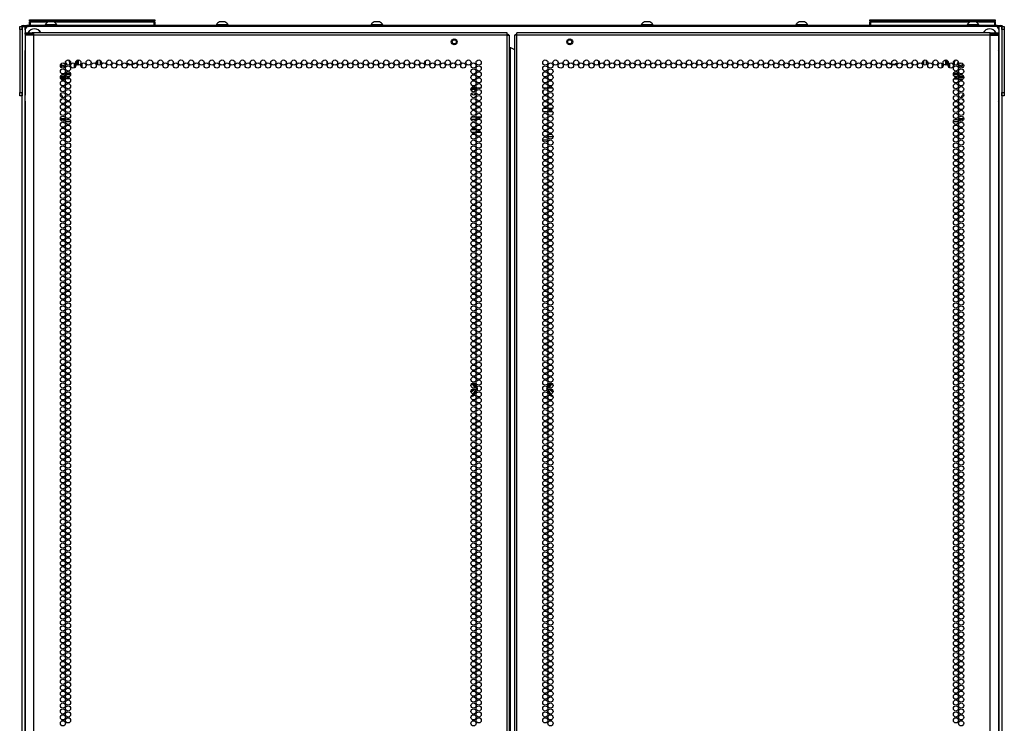
# Model space of a CAD drawing. Extents: x -267 to 47, y -61 to 168.
# Drawn here: x 16 to 47, y 75 to 98 of the extents above; entities that cross this region are included whole.
import ezdxf

# ---------------------------------------------------------------- set-up
doc = ezdxf.new("R2010")
doc.units = 0
doc.header["$MEASUREMENT"] = 0
doc.layers.add('TFR-TRI', color=7, linetype='CONTINUOUS')

msp = doc.modelspace()

# ---------------------------------------------------------------- linework, layer by layer
at = {"layer": 'TFR-TRI', "color": 215, "linetype": 'CONTINUOUS'}
for p, q in [((15.911, 97.561), (15.917, 97.561)), ((15.911, 97.513), (15.911, 97.561)), ((15.942, 97.481), (15.911, 97.513)), ((15.917, 97.513), (15.911, 97.513)), ((15.917, 97.561), (15.931, 97.561)), ((15.931, 97.513), (15.917, 97.513)), ((15.931, 97.561), (19.891, 97.561)), ((15.931, 97.561), (15.931, 97.513)), ((15.931, 97.513), (19.891, 97.513)), ((15.931, 97.513), (15.942, 97.481)), ((19.911, 97.513), (19.88, 97.481)), ((19.88, 97.481), (19.891, 97.513)), ((19.891, 97.561), (19.905, 97.561)), ((19.891, 97.513), (19.891, 97.561)), ((19.905, 97.513), (19.891, 97.513)), ((19.905, 97.561), (19.911, 97.561)), ((19.911, 97.513), (19.905, 97.513)), ((19.911, 97.561), (19.911, 97.513)), ((42.726, 97.561), (42.732, 97.561)), ((42.726, 97.513), (42.726, 97.561)), ((42.757, 97.481), (42.726, 97.513)), ((42.732, 97.513), (42.726, 97.513)), ((42.732, 97.561), (42.746, 97.561)), ((42.746, 97.513), (42.732, 97.513)), ((42.746, 97.561), (46.706, 97.561)), ((42.746, 97.561), (42.746, 97.513)), ((42.746, 97.513), (46.706, 97.513)), ((42.746, 97.513), (42.757, 97.481)), ((46.726, 97.513), (46.695, 97.481)), ((46.695, 97.481), (46.706, 97.513)), ((46.706, 97.561), (46.72, 97.561)), ((46.706, 97.513), (46.706, 97.561)), ((46.72, 97.513), (46.706, 97.513)), ((46.72, 97.561), (46.726, 97.561)), ((46.726, 97.513), (46.72, 97.513)), ((46.726, 97.561), (46.726, 97.513)), ((15.768, 97.244), (15.768, 95.177)), ((46.741, 97.342), (15.867, 97.342)), ((46.839, 97.244), (46.839, 95.177)), ((25.398, 96.238), (25.398, 96.153)), ((28.548, 96.134), (28.548, 96.257)), ((34.06, 96.257), (34.06, 96.134)), ((37.209, 96.153), (37.209, 96.238)), ((30.155, 95.373), (30, 95.373)), ((30.29, 95.373), (30.192, 95.373)), ((32.416, 95.373), (32.317, 95.373)), ((32.608, 95.373), (32.453, 95.373)), ((16.948, 95.078), (16.965, 95.078)), ((45.66, 95.078), (45.643, 95.078))]:
    msp.add_line(p, q, dxfattribs=at)
at = {"layer": 'TFR-TRI', "color": 12, "linetype": 'CONTINUOUS'}
for p, q in [((15.911, 97.481), (15.917, 97.481)), ((15.911, 97.381), (15.911, 97.481)), ((15.917, 97.481), (15.931, 97.481)), ((16.487, 97.481), (15.931, 97.481)), ((15.931, 97.481), (15.931, 97.381)), ((19.891, 97.481), (16.703, 97.481)), ((19.891, 97.481), (19.905, 97.481)), ((19.891, 97.381), (19.891, 97.481)), ((19.911, 97.401), (19.891, 97.381)), ((19.905, 97.481), (19.911, 97.481)), ((19.911, 97.481), (19.911, 97.401)), ((42.726, 97.481), (42.732, 97.481)), ((42.726, 97.381), (42.726, 97.481)), ((42.732, 97.481), (42.746, 97.481)), ((45.905, 97.481), (42.746, 97.481)), ((42.746, 97.481), (42.746, 97.381)), ((46.706, 97.481), (46.12, 97.481)), ((46.706, 97.481), (46.72, 97.481)), ((46.706, 97.381), (46.706, 97.481)), ((46.726, 97.401), (46.706, 97.381)), ((46.72, 97.481), (46.726, 97.481)), ((46.726, 97.481), (46.726, 97.401))]:
    msp.add_line(p, q, dxfattribs=at)
at = {"layer": 'TFR-TRI', "color": 3, "linetype": 'CONTINUOUS'}
for p, q in [((16.408, 97.401), (16.408, 97.381)), ((16.444, 97.401), (16.408, 97.401)), ((16.537, 97.401), (16.444, 97.401)), ((16.551, 97.49), (16.506, 97.49)), ((16.653, 97.401), (16.537, 97.401)), ((16.639, 97.49), (16.551, 97.49)), ((16.684, 97.49), (16.639, 97.49)), ((16.746, 97.401), (16.653, 97.401)), ((16.782, 97.401), (16.746, 97.401)), ((16.782, 97.381), (16.782, 97.401)), ((21.869, 97.401), (21.869, 97.381)), ((21.905, 97.401), (21.869, 97.401)), ((21.999, 97.401), (21.905, 97.401)), ((22.012, 97.49), (21.968, 97.49)), ((22.114, 97.401), (21.999, 97.401)), ((22.101, 97.49), (22.012, 97.49)), ((22.145, 97.49), (22.101, 97.49)), ((22.208, 97.401), (22.114, 97.401)), ((22.243, 97.401), (22.208, 97.401)), ((22.243, 97.381), (22.243, 97.401)), ((26.806, 97.401), (26.806, 97.381)), ((26.841, 97.401), (26.806, 97.401)), ((26.935, 97.401), (26.841, 97.401)), ((26.948, 97.49), (26.904, 97.49)), ((27.05, 97.401), (26.935, 97.401)), ((27.037, 97.49), (26.948, 97.49)), ((27.081, 97.49), (27.037, 97.49)), ((27.144, 97.401), (27.05, 97.401)), ((27.18, 97.401), (27.144, 97.401)), ((27.18, 97.381), (27.18, 97.401)), ((35.428, 97.401), (35.428, 97.381)), ((35.463, 97.401), (35.428, 97.401)), ((35.557, 97.401), (35.463, 97.401)), ((35.57, 97.49), (35.526, 97.49)), ((35.673, 97.401), (35.557, 97.401)), ((35.659, 97.49), (35.57, 97.49)), ((35.703, 97.49), (35.659, 97.49)), ((35.766, 97.401), (35.673, 97.401)), ((35.802, 97.401), (35.766, 97.401)), ((35.802, 97.381), (35.802, 97.401)), ((40.364, 97.401), (40.364, 97.381)), ((40.4, 97.401), (40.364, 97.401)), ((40.493, 97.401), (40.4, 97.401)), ((40.507, 97.49), (40.462, 97.49)), ((40.609, 97.401), (40.493, 97.401)), ((40.595, 97.49), (40.507, 97.49)), ((40.64, 97.49), (40.595, 97.49)), ((40.702, 97.401), (40.609, 97.401)), ((40.738, 97.401), (40.702, 97.401)), ((40.738, 97.381), (40.738, 97.401)), ((45.825, 97.401), (45.825, 97.381)), ((45.861, 97.401), (45.825, 97.401)), ((45.955, 97.401), (45.861, 97.401)), ((45.968, 97.49), (45.924, 97.49)), ((46.07, 97.401), (45.955, 97.401)), ((46.057, 97.49), (45.968, 97.49)), ((46.101, 97.49), (46.057, 97.49)), ((46.164, 97.401), (46.07, 97.401)), ((46.199, 97.401), (46.164, 97.401)), ((46.199, 97.381), (46.199, 97.401))]:
    msp.add_line(p, q, dxfattribs=at)
at = {"layer": 'TFR-TRI', "color": 124, "linetype": 'CONTINUOUS'}
for p, q in [((15.595, 97.313), (15.595, 97.342)), ((15.595, 97.342), (15.674, 97.342)), ((15.595, 97.244), (15.595, 97.313)), ((15.595, 97.244), (15.595, 95.236)), ((15.674, 97.244), (15.595, 97.244)), ((15.674, 97.342), (15.674, 97.313)), ((15.674, 97.313), (15.674, 97.244)), ((15.674, 97.244), (15.674, 95.236)), ((46.934, 97.342), (47.012, 97.342)), ((46.934, 97.313), (46.934, 97.342)), ((46.934, 97.244), (46.934, 97.313)), ((47.012, 97.244), (46.934, 97.244)), ((46.934, 97.244), (46.934, 95.236)), ((47.012, 97.342), (47.012, 97.313)), ((47.012, 97.313), (47.012, 97.244)), ((47.012, 97.244), (47.012, 95.236)), ((15.595, 95.166), (15.595, 95.236)), ((15.595, 95.236), (15.674, 95.236)), ((15.674, 95.236), (15.674, 95.166)), ((46.934, 95.236), (47.012, 95.236)), ((46.934, 95.166), (46.934, 95.236)), ((47.012, 95.236), (47.012, 95.166)), ((15.595, 95.137), (15.595, 95.166)), ((15.674, 95.137), (15.595, 95.137)), ((15.674, 95.166), (15.674, 95.137)), ((46.934, 95.137), (46.934, 95.166)), ((47.012, 95.137), (46.934, 95.137)), ((47.012, 95.166), (47.012, 95.137))]:
    msp.add_line(p, q, dxfattribs=at)
at = {"layer": 'TFR-TRI', "color": 173, "linetype": 'CONTINUOUS'}
for p, q in [((15.674, 97.243), (15.674, 97.342)), ((15.674, 97.342), (15.701, 97.342)), ((15.701, 97.342), (15.768, 97.342)), ((15.768, 97.243), (15.768, 97.342)), ((15.768, 97.342), (15.867, 97.342)), ((46.839, 97.342), (46.741, 97.342)), ((46.839, 97.342), (46.839, 97.243)), ((46.906, 97.342), (46.839, 97.342)), ((46.934, 97.342), (46.906, 97.342)), ((46.934, 97.342), (46.934, 97.243)), ((15.674, 15.951), (15.674, 95.236)), ((46.934, 95.236), (46.934, 15.951)), ((15.768, 16.049), (15.768, 95.176)), ((46.839, 95.176), (46.839, 16.049))]:
    msp.add_line(p, q, dxfattribs=at)
at = {"layer": 'TFR-TRI', "color": 30, "linetype": 'CONTINUOUS'}
for p, q in [((15.705, 97.381), (15.74, 97.381)), ((15.705, 97.342), (15.705, 97.381)), ((15.74, 97.381), (15.823, 97.381)), ((46.784, 97.381), (15.823, 97.381)), ((15.823, 97.381), (15.823, 97.342)), ((46.784, 97.381), (46.868, 97.381)), ((46.784, 97.342), (46.784, 97.381)), ((46.868, 97.381), (46.902, 97.381)), ((46.902, 97.381), (46.902, 97.342))]:
    msp.add_line(p, q, dxfattribs=at)
at = {"layer": 'TFR-TRI', "color": 214, "linetype": 'CONTINUOUS'}
for p, q in [((15.772, 97.144), (15.836, 97.144)), ((15.772, 97.104), (15.772, 97.144)), ((15.836, 97.104), (15.772, 97.104)), ((15.836, 97.144), (15.989, 97.144)), ((15.989, 97.104), (15.836, 97.104)), ((16.048, 97.144), (15.989, 97.144)), ((15.989, 97.144), (15.989, 97.104)), ((16.048, 97.104), (15.989, 97.104)), ((16.048, 97.123), (16.048, 97.144)), ((31.154, 97.144), (16.048, 97.144)), ((16.048, 97.073), (16.048, 97.123)), ((31.154, 97.123), (31.154, 97.144)), ((31.154, 97.073), (31.154, 97.123)), ((31.453, 97.123), (31.453, 97.144)), ((46.56, 97.144), (31.453, 97.144)), ((31.453, 97.073), (31.453, 97.123)), ((46.56, 97.123), (46.56, 97.144)), ((46.56, 97.144), (46.619, 97.144)), ((46.56, 97.073), (46.56, 97.123)), ((46.56, 97.104), (46.619, 97.104)), ((46.619, 97.144), (46.772, 97.144)), ((46.619, 97.104), (46.619, 97.144)), ((46.772, 97.104), (46.619, 97.104)), ((46.772, 97.144), (46.835, 97.144)), ((46.835, 97.104), (46.772, 97.104)), ((46.835, 97.144), (46.835, 97.104)), ((15.809, 97.073), (15.772, 97.073)), ((15.772, 97.073), (15.772, 96.645)), ((15.91, 97.073), (15.809, 97.073)), ((16.048, 97.073), (15.91, 97.073)), ((31.154, 97.073), (16.048, 97.073)), ((16.048, 15.358), (16.048, 97.073)), ((31.154, 15.358), (31.154, 97.073)), ((31.154, 97.073), (31.204, 97.073)), ((31.204, 97.073), (31.225, 97.073)), ((31.225, 15.358), (31.225, 97.073)), ((31.403, 97.073), (31.382, 97.073)), ((31.382, 97.073), (31.382, 15.358)), ((31.453, 97.073), (31.403, 97.073)), ((46.56, 97.073), (31.453, 97.073)), ((31.453, 15.358), (31.453, 97.073)), ((46.56, 15.358), (46.56, 97.073)), ((46.56, 97.073), (46.697, 97.073)), ((46.697, 97.073), (46.798, 97.073)), ((46.798, 97.073), (46.835, 97.073)), ((46.835, 96.645), (46.835, 97.073)), ((15.772, 96.645), (15.773, 96.628)), ((15.773, 96.628), (15.774, 96.606)), ((15.774, 96.606), (15.775, 96.577)), ((15.775, 94.967), (15.775, 96.577)), ((31.225, 96.679), (31.234, 96.679)), ((31.234, 96.679), (31.256, 96.679)), ((31.256, 15.752), (31.256, 96.679)), ((31.256, 96.679), (31.382, 96.606)), ((46.832, 96.577), (46.833, 96.603)), ((46.832, 96.577), (46.832, 94.967)), ((46.833, 96.603), (46.834, 96.626)), ((46.834, 96.626), (46.835, 96.645)), ((15.773, 94.918), (15.772, 94.898)), ((15.772, 94.898), (15.772, 15.358)), ((15.774, 94.941), (15.773, 94.918)), ((15.775, 94.967), (15.774, 94.941)), ((46.833, 94.938), (46.832, 94.967)), ((46.834, 94.915), (46.833, 94.938)), ((46.835, 94.898), (46.834, 94.915)), ((46.835, 15.358), (46.835, 94.898)), ((30.156, 94.374), (29.999, 94.374)), ((30.03, 94.469), (30.124, 94.469)), ((30.163, 94.469), (30.319, 94.469)), ((30.288, 94.374), (30.194, 94.374)), ((30.005, 94.063), (30.149, 94.063)), ((30.14, 93.969), (30.015, 93.969)), ((30.313, 93.969), (30.169, 93.969)), ((30.178, 94.063), (30.303, 94.063))]:
    msp.add_line(p, q, dxfattribs=at)
at = {"layer": 'TFR-TRI', "color": 58, "linetype": 'CONTINUOUS'}
for p, q in [((31.154, 97.104), (31.176, 97.104)), ((31.176, 97.104), (31.186, 97.104)), ((31.186, 97.104), (31.186, 97.072)), ((31.422, 97.072), (31.422, 97.104)), ((31.422, 97.104), (31.431, 97.104)), ((31.431, 97.104), (31.453, 97.104))]:
    msp.add_line(p, q, dxfattribs=at)
at = {"layer": 'TFR-TRI', "color": 252, "linetype": 'CONTINUOUS'}
for p, q in [((17.073, 96.144), (17.094, 96.151)), ((17.095, 96.16), (17.074, 96.169)), ((17.094, 96.151), (17.096, 96.151)), ((17.096, 96.159), (17.095, 96.16)), ((17.095, 96.16), (17.095, 96.16)), ((17.097, 96.157), (17.096, 96.159)), ((17.096, 96.151), (17.097, 96.153)), ((17.098, 96.156), (17.097, 96.157)), ((17.097, 96.153), (17.098, 96.154)), ((17.098, 96.154), (17.098, 96.156)), ((45.511, 96.169), (45.51, 96.168)), ((45.51, 96.168), (45.51, 96.166)), ((45.51, 96.166), (45.51, 96.164)), ((45.51, 96.164), (45.511, 96.163)), ((45.512, 96.17), (45.511, 96.169)), ((45.511, 96.163), (45.512, 96.162)), ((45.513, 96.171), (45.512, 96.17)), ((45.512, 96.162), (45.513, 96.162)), ((45.535, 96.178), (45.513, 96.171)), ((45.513, 96.162), (45.533, 96.153)), ((45.695, 96.144), (45.701, 96.146)), ((16.938, 96.1), (16.933, 96.078)), ((16.933, 96.078), (16.933, 96.077)), ((16.933, 96.077), (16.933, 96.075)), ((16.933, 96.075), (16.934, 96.074)), ((16.934, 96.074), (16.936, 96.073)), ((16.936, 96.073), (16.937, 96.072)), ((16.937, 96.072), (16.939, 96.072)), ((16.939, 96.072), (16.94, 96.073)), ((16.94, 96.073), (16.941, 96.073)), ((16.941, 96.073), (16.959, 96.086)), ((17.018, 96.083), (17.034, 96.068)), ((17.034, 96.068), (17.036, 96.067)), ((17.036, 96.067), (17.038, 96.067)), ((17.038, 96.067), (17.039, 96.067)), ((17.039, 96.067), (17.041, 96.067)), ((17.043, 96.072), (17.04, 96.095)), ((17.041, 96.067), (17.042, 96.069)), ((17.042, 96.069), (17.043, 96.07)), ((17.043, 96.07), (17.043, 96.072)), ((17.043, 96.072), (17.043, 96.072)), ((45.56, 96.1), (45.555, 96.078)), ((45.555, 96.078), (45.555, 96.076)), ((45.555, 96.076), (45.555, 96.075)), ((45.555, 96.075), (45.556, 96.073)), ((45.556, 96.073), (45.558, 96.072)), ((45.558, 96.072), (45.559, 96.072)), ((45.559, 96.072), (45.561, 96.072)), ((45.561, 96.072), (45.563, 96.073)), ((45.563, 96.073), (45.581, 96.086)), ((45.563, 96.073), (45.563, 96.073)), ((45.64, 96.083), (45.657, 96.068)), ((45.657, 96.068), (45.658, 96.067)), ((45.658, 96.067), (45.66, 96.066)), ((45.66, 96.066), (45.661, 96.067)), ((45.661, 96.067), (45.663, 96.067)), ((45.665, 96.072), (45.663, 96.094)), ((45.663, 96.067), (45.664, 96.068)), ((45.664, 96.068), (45.665, 96.07)), ((45.665, 96.071), (45.665, 96.072)), ((45.665, 96.07), (45.665, 96.071)), ((30.159, 95.334), (29.995, 95.334)), ((30.209, 95.37), (30.206, 95.373)), ((30.208, 95.364), (30.209, 95.37)), ((30.209, 95.373), (30.209, 95.37))]:
    msp.add_line(p, q, dxfattribs=at)
at = {"layer": 'TFR-TRI', "color": 63, "linetype": 'CONTINUOUS'}
for p, q in [((17.347, 96.032), (17.347, 96.171)), ((17.367, 96.153), (17.367, 96.05)), ((17.369, 96.053), (17.369, 96.149)), ((17.389, 96.226), (17.389, 96.165)), ((17.439, 96.118), (17.439, 96.274)), ((17.458, 96.278), (17.458, 96.113)), ((17.465, 96.278), (17.465, 96.113)), ((45.142, 96.113), (45.142, 96.278)), ((45.149, 96.113), (45.149, 96.278)), ((45.169, 96.274), (45.169, 96.118)), ((45.218, 96.165), (45.218, 96.226)), ((45.238, 96.149), (45.238, 96.053)), ((45.24, 96.05), (45.24, 96.153)), ((45.26, 96.171), (45.26, 96.032)), ((16.926, 95.846), (17.023, 95.846)), ((17.221, 95.826), (17.056, 95.826)), ((17.056, 95.824), (17.221, 95.824)), ((17.061, 95.846), (17.216, 95.846)), ((45.551, 95.826), (45.387, 95.826)), ((45.387, 95.823), (45.552, 95.823)), ((45.391, 95.845), (45.547, 95.845)), ((45.584, 95.845), (45.681, 95.845)), ((17.057, 95.726), (16.892, 95.726)), ((17.057, 95.723), (16.892, 95.723)), ((16.895, 95.746), (17.054, 95.746)), ((16.993, 95.804), (16.956, 95.804)), ((17.22, 95.804), (17.057, 95.804)), ((17.098, 95.746), (17.179, 95.746)), ((45.551, 95.804), (45.388, 95.804)), ((45.429, 95.746), (45.509, 95.746)), ((45.716, 95.726), (45.55, 95.726)), ((45.716, 95.723), (45.55, 95.723)), ((45.553, 95.746), (45.712, 95.746)), ((45.653, 95.804), (45.613, 95.804))]:
    msp.add_line(p, q, dxfattribs=at)
at = {"layer": 'TFR-TRI', "color": 151, "linetype": 'CONTINUOUS'}
for p, q in [((17.583, 96.17), (17.583, 96.033)), ((18.056, 96.145), (18.056, 96.246)), ((18.087, 96.12), (18.087, 96.271)), ((18.166, 96.265), (18.166, 96.126)), ((44.442, 96.126), (44.442, 96.265)), ((44.52, 96.271), (44.52, 96.12)), ((44.552, 96.145), (44.552, 96.246)), ((45.024, 96.17), (45.024, 96.033)), ((17.042, 95.675), (16.907, 95.675)), ((17.207, 95.675), (17.07, 95.675)), ((45.401, 95.675), (45.538, 95.675)), ((45.566, 95.675), (45.7, 95.675)), ((16.893, 94.415), (17.056, 94.415)), ((16.894, 94.384), (17.056, 94.384)), ((17.221, 94.305), (17.056, 94.305)), ((17.111, 94.384), (17.166, 94.384)), ((17.116, 94.415), (17.161, 94.415)), ((45.552, 94.305), (45.386, 94.305)), ((45.441, 94.384), (45.497, 94.384)), ((45.447, 94.415), (45.491, 94.415)), ((45.552, 94.415), (45.714, 94.415)), ((45.552, 94.384), (45.714, 94.384)), ((30.066, 85.915), (29.998, 85.916)), ((30.001, 85.924), (30.063, 85.924)), ((30.005, 85.936), (30.061, 85.936)), ((30.061, 85.936), (30.063, 85.936)), ((30.063, 85.936), (30.072, 85.934)), ((30.063, 85.924), (30.065, 85.922)), ((30.065, 85.922), (30.066, 85.915)), ((30.066, 85.915), (30.072, 85.917)), ((30.093, 85.871), (30.066, 85.915)), ((30.072, 85.934), (30.081, 85.929)), ((30.072, 85.917), (30.076, 85.916)), ((30.076, 85.916), (30.119, 85.841)), ((30.087, 85.779), (30.077, 85.788)), ((30.081, 85.929), (30.087, 85.922)), ((30.087, 85.922), (30.102, 85.896)), ((30.089, 85.772), (30.087, 85.779)), ((30.09, 85.765), (30.089, 85.772)), ((30.113, 85.837), (30.093, 85.871)), ((30.102, 85.896), (30.135, 85.839)), ((30.118, 85.827), (30.113, 85.837)), ((30.119, 85.841), (30.125, 85.831)), ((30.16, 85.795), (30.167, 85.782)), ((30.167, 85.782), (30.168, 85.781)), ((30.168, 85.781), (30.171, 85.772)), ((30.171, 85.772), (30.171, 85.761)), ((32.436, 85.763), (32.437, 85.773)), ((32.437, 85.773), (32.44, 85.782)), ((32.44, 85.782), (32.449, 85.797)), ((32.473, 85.839), (32.521, 85.922)), ((32.483, 85.831), (32.494, 85.851)), ((32.501, 85.847), (32.489, 85.826)), ((32.494, 85.851), (32.532, 85.916)), ((32.541, 85.915), (32.501, 85.847)), ((32.52, 85.778), (32.518, 85.77)), ((32.518, 85.77), (32.518, 85.763)), ((32.525, 85.784), (32.52, 85.778)), ((32.521, 85.923), (32.528, 85.93)), ((32.521, 85.922), (32.521, 85.923)), ((32.532, 85.789), (32.525, 85.784)), ((32.528, 85.93), (32.536, 85.935)), ((32.532, 85.916), (32.535, 85.917)), ((32.534, 85.79), (32.532, 85.789)), ((32.535, 85.917), (32.541, 85.915)), ((32.536, 85.935), (32.546, 85.936)), ((32.543, 85.922), (32.541, 85.915)), ((32.593, 85.916), (32.541, 85.915)), ((32.545, 85.924), (32.543, 85.922)), ((32.545, 85.924), (32.608, 85.924)), ((32.546, 85.936), (32.576, 85.936)), ((32.576, 85.936), (32.601, 85.936)), ((32.609, 85.916), (32.593, 85.916)), ((30.06, 85.744), (30.039, 85.744)), ((30.06, 85.744), (30.067, 85.744)), ((30.071, 85.6), (30.061, 85.599)), ((30.066, 85.62), (30.107, 85.688)), ((30.067, 85.744), (30.075, 85.746)), ((30.072, 85.601), (30.071, 85.6)), ((30.075, 85.746), (30.083, 85.751)), ((30.113, 85.684), (30.076, 85.619)), ((30.083, 85.751), (30.088, 85.758)), ((30.088, 85.758), (30.09, 85.765)), ((30.152, 85.727), (30.096, 85.628)), ((30.107, 85.688), (30.144, 85.754)), ((30.149, 85.746), (30.113, 85.684)), ((30.155, 85.732), (30.152, 85.727)), ((32.437, 85.761), (32.436, 85.763)), ((32.488, 85.695), (32.45, 85.76)), ((32.506, 85.639), (32.453, 85.731)), ((32.464, 85.754), (32.495, 85.699)), ((32.532, 85.619), (32.488, 85.695)), ((32.495, 85.699), (32.515, 85.664)), ((32.512, 85.629), (32.506, 85.639)), ((32.515, 85.664), (32.541, 85.62)), ((32.518, 85.763), (32.52, 85.756)), ((32.52, 85.756), (32.525, 85.751)), ((32.525, 85.751), (32.531, 85.747)), ((32.545, 85.599), (32.53, 85.604)), ((32.531, 85.747), (32.538, 85.745)), ((32.538, 85.745), (32.541, 85.744)), ((32.541, 85.744), (32.547, 85.744)), ((32.546, 85.599), (32.545, 85.599)), ((32.569, 85.744), (32.547, 85.744))]:
    msp.add_line(p, q, dxfattribs=at)
at = {"layer": 'TFR-TRI', "color": 251, "linetype": 'CONTINUOUS'}
for p, q in [((19.129, 96.275), (19.138, 96.265)), ((43.469, 96.265), (43.479, 96.275))]:
    msp.add_line(p, q, dxfattribs=at)
at = {"layer": 'TFR-TRI', "color": 140, "linetype": 'CONTINUOUS'}
for p, q in [((32.298, 94.639), (32.436, 94.639)), ((32.433, 94.733), (32.3, 94.733)), ((32.6, 94.733), (32.461, 94.733)), ((32.464, 94.639), (32.597, 94.639)), ((32.284, 93.733), (32.449, 93.733)), ((32.613, 93.828), (32.448, 93.828))]:
    msp.add_line(p, q, dxfattribs=at)
at = {"layer": 'TFR-TRI', "color": 5, "linetype": 'CONTINUOUS'}
for centre, radius in [((29.461, 96.856), 0.094), ((29.461, 96.856), 0.064), ((33.146, 96.856), 0.094), ((33.146, 96.856), 0.064)]:
    msp.add_circle(centre, radius, dxfattribs=at)
at = {"layer": 'TFR-TRI', "color": 214, "linetype": 'CONTINUOUS'}
for centre in [(16.975, 96.101), (17.138, 96.196), (17.302, 96.101), (17.466, 96.196), (17.63, 96.101), (17.794, 96.196), (17.957, 96.101), (18.121, 96.196), (18.285, 96.101), (18.449, 96.196), (18.612, 96.101), (18.776, 96.196), (18.94, 96.101), (19.104, 96.196), (19.268, 96.101), (19.431, 96.196), (19.595, 96.101), (19.759, 96.196), (19.923, 96.101), (20.086, 96.196), (20.25, 96.101), (20.414, 96.196), (20.578, 96.101), (20.742, 96.196), (20.905, 96.101), (21.069, 96.196), (21.233, 96.101), (21.397, 96.196), (21.56, 96.101), (21.724, 96.196), (21.888, 96.101), (22.052, 96.196), (22.216, 96.101), (22.379, 96.196), (22.543, 96.101), (22.707, 96.196), (22.871, 96.101), (23.034, 96.196), (23.198, 96.101), (23.362, 96.196), (23.526, 96.101), (23.69, 96.196), (23.853, 96.101), (24.017, 96.196), (24.181, 96.101), (24.345, 96.196), (24.508, 96.101), (24.672, 96.196), (24.836, 96.101), (25, 96.196), (25.164, 96.101), (25.327, 96.196), (25.491, 96.101), (25.655, 96.196), (25.819, 96.101), (25.982, 96.196), (26.146, 96.101), (26.31, 96.196), (26.474, 96.101), (26.638, 96.196), (26.801, 96.101), (26.965, 96.196), (27.129, 96.101), (27.293, 96.196), (27.457, 96.101), (27.62, 96.196), (27.784, 96.101), (27.948, 96.196), (28.112, 96.101), (28.275, 96.196), (28.439, 96.101), (28.603, 96.196), (28.767, 96.101), (28.931, 96.196), (29.094, 96.101), (29.258, 96.196), (29.422, 96.101), (29.586, 96.196), (29.749, 96.101), (29.913, 96.196), (30.077, 96.101), (30.241, 96.196), (32.367, 96.196), (32.531, 96.101), (32.694, 96.196), (32.858, 96.101), (33.022, 96.196), (33.186, 96.101), (33.349, 96.196), (33.513, 96.101), (33.677, 96.196), (33.841, 96.101), (34.005, 96.196), (34.168, 96.101), (34.332, 96.196), (34.496, 96.101), (34.66, 96.196), (34.823, 96.101), (34.987, 96.196), (35.151, 96.101), (35.315, 96.196), (35.479, 96.101), (35.642, 96.196), (35.806, 96.101), (35.97, 96.196), (36.134, 96.101), (36.297, 96.196), (36.461, 96.101), (36.625, 96.196), (36.789, 96.101), (36.953, 96.196), (37.116, 96.101), (37.28, 96.196), (37.444, 96.101), (37.608, 96.196), (37.771, 96.101), (37.935, 96.196), (38.099, 96.101), (38.263, 96.196), (38.427, 96.101), (38.59, 96.196), (38.754, 96.101), (38.918, 96.196), (39.082, 96.101), (39.245, 96.196), (39.409, 96.101), (39.573, 96.196), (39.737, 96.101), (39.901, 96.196), (40.064, 96.101), (40.228, 96.196), (40.392, 96.101), (40.556, 96.196), (40.719, 96.101), (40.883, 96.196), (41.047, 96.101), (41.211, 96.196), (41.375, 96.101), (41.538, 96.196), (41.702, 96.101), (41.866, 96.196), (42.03, 96.101), (42.194, 96.196), (42.357, 96.101), (42.521, 96.196), (42.685, 96.101), (42.849, 96.196), (43.012, 96.101), (43.176, 96.196), (43.34, 96.101), (43.504, 96.196), (43.667, 96.101), (43.831, 96.196), (43.995, 96.101), (44.159, 96.196), (44.323, 96.101), (44.486, 96.196), (44.65, 96.101), (44.814, 96.196), (44.978, 96.101), (45.142, 96.196), (45.305, 96.101), (45.469, 96.196), (45.633, 96.101), (16.975, 95.912), (17.138, 96.007), (17.138, 95.818), (30.077, 95.912), (30.241, 96.007), (30.241, 95.818), (32.367, 96.007), (32.367, 95.818), (32.531, 95.912), (45.469, 96.007), (45.469, 95.818), (45.633, 95.912), (16.975, 95.723), (16.975, 95.534), (17.138, 95.629), (17.138, 95.44), (30.077, 95.723), (30.077, 95.534), (30.241, 95.629), (30.241, 95.44), (32.367, 95.629), (32.367, 95.44), (32.531, 95.723), (32.531, 95.534), (45.469, 95.629), (45.469, 95.44), (45.633, 95.723), (45.633, 95.534), (16.975, 95.345), (16.975, 95.156), (17.138, 95.251), (30.077, 95.345), (30.077, 95.156), (30.241, 95.251), (32.367, 95.251), (32.531, 95.345), (32.531, 95.156), (45.469, 95.251), (45.633, 95.345), (45.633, 95.156), (16.975, 94.967), (17.138, 95.062), (17.138, 94.873), (30.077, 94.967), (30.241, 95.062), (30.241, 94.873), (32.367, 95.062), (32.367, 94.873), (32.531, 94.967), (45.469, 95.062), (45.469, 94.873), (45.633, 94.967), (16.975, 94.778), (16.975, 94.59), (17.138, 94.684), (17.138, 94.495), (30.077, 94.778), (30.077, 94.59), (30.241, 94.684), (30.241, 94.495), (32.367, 94.684), (32.367, 94.495), (32.531, 94.778), (32.531, 94.59), (45.469, 94.684), (45.469, 94.495), (45.633, 94.778), (45.633, 94.59), (16.975, 94.401), (16.975, 94.212), (17.138, 94.306), (30.077, 94.401), (30.077, 94.212), (30.241, 94.306), (32.367, 94.306), (32.531, 94.401), (32.531, 94.212), (45.469, 94.306), (45.633, 94.401), (45.633, 94.212), (16.975, 94.023), (17.138, 94.117), (17.138, 93.928), (30.077, 94.023), (30.241, 94.117), (30.241, 93.928), (32.367, 94.117), (32.367, 93.928), (32.531, 94.023), (45.469, 94.117), (45.469, 93.928), (45.633, 94.023), (16.975, 93.834), (16.975, 93.645), (17.138, 93.739), (17.138, 93.55), (30.077, 93.834), (30.077, 93.645), (30.241, 93.739), (30.241, 93.55), (32.367, 93.739), (32.367, 93.55), (32.531, 93.834), (32.531, 93.645), (45.469, 93.739), (45.469, 93.55), (45.633, 93.834), (45.633, 93.645), (16.975, 93.456), (16.975, 93.267), (17.138, 93.361), (30.077, 93.456), (30.077, 93.267), (30.241, 93.361), (32.367, 93.361), (32.531, 93.456), (32.531, 93.267), (45.469, 93.361), (45.633, 93.456), (45.633, 93.267), (16.975, 93.078), (17.138, 93.172), (17.138, 92.983), (30.077, 93.078), (30.241, 93.172), (30.241, 92.983), (32.367, 93.172), (32.367, 92.983), (32.531, 93.078), (45.469, 93.172), (45.469, 92.983), (45.633, 93.078), (16.975, 92.889), (16.975, 92.7), (17.138, 92.794), (17.138, 92.605), (30.077, 92.889), (30.077, 92.7), (30.241, 92.794), (30.241, 92.605), (32.367, 92.794), (32.367, 92.605), (32.531, 92.889), (32.531, 92.7), (45.469, 92.794), (45.469, 92.605), (45.633, 92.889), (45.633, 92.7), (16.975, 92.511), (16.975, 92.322), (17.138, 92.416), (30.077, 92.511), (30.077, 92.322), (30.241, 92.416), (32.367, 92.416), (32.531, 92.511), (32.531, 92.322), (45.469, 92.416), (45.633, 92.511), (45.633, 92.322), (16.975, 92.133), (17.138, 92.227), (17.138, 92.038), (30.077, 92.133), (30.241, 92.227), (30.241, 92.038), (32.367, 92.227), (32.367, 92.038), (32.531, 92.133), (45.469, 92.227), (45.469, 92.038), (45.633, 92.133), (16.975, 91.944), (16.975, 91.755), (17.138, 91.849), (17.138, 91.66), (30.077, 91.944), (30.077, 91.755), (30.241, 91.849), (30.241, 91.66), (32.367, 91.849), (32.367, 91.66), (32.531, 91.944), (32.531, 91.755), (45.469, 91.849), (45.469, 91.66), (45.633, 91.944), (45.633, 91.755), (16.975, 91.566), (16.975, 91.377), (17.138, 91.471), (30.077, 91.566), (30.077, 91.377), (30.241, 91.471), (32.367, 91.471), (32.531, 91.566), (32.531, 91.377), (45.469, 91.471), (45.633, 91.566), (45.633, 91.377), (16.975, 91.188), (17.138, 91.282), (17.138, 91.093), (30.077, 91.188), (30.241, 91.282), (30.241, 91.093), (32.367, 91.282), (32.367, 91.093), (32.531, 91.188), (45.469, 91.282), (45.469, 91.093), (45.633, 91.188), (16.975, 90.999), (16.975, 90.81), (17.138, 90.904), (17.138, 90.716), (30.077, 90.999), (30.077, 90.81), (30.241, 90.904), (30.241, 90.716), (32.367, 90.904), (32.367, 90.716), (32.531, 90.999), (32.531, 90.81), (45.469, 90.904), (45.469, 90.716), (45.633, 90.999), (45.633, 90.81), (16.975, 90.621), (16.975, 90.432), (17.138, 90.527), (30.077, 90.621), (30.077, 90.432), (30.241, 90.527), (32.367, 90.527), (32.531, 90.621), (32.531, 90.432), (45.469, 90.527), (45.633, 90.621), (45.633, 90.432), (16.975, 90.243), (17.138, 90.338), (17.138, 90.149), (30.077, 90.243), (30.241, 90.338), (30.241, 90.149), (32.367, 90.338), (32.367, 90.149), (32.531, 90.243), (45.469, 90.338), (45.469, 90.149), (45.633, 90.243), (16.975, 90.054), (16.975, 89.865), (17.138, 89.96), (30.077, 90.054), (30.077, 89.865), (30.241, 89.96), (32.367, 89.96), (32.531, 90.054), (32.531, 89.865), (45.469, 89.96), (45.633, 90.054), (45.633, 89.865), (16.975, 89.676), (16.975, 89.487), (17.138, 89.771), (17.138, 89.582), (30.077, 89.676), (30.077, 89.487), (30.241, 89.771), (30.241, 89.582), (32.367, 89.771), (32.367, 89.582), (32.531, 89.676), (32.531, 89.487), (45.469, 89.771), (45.469, 89.582), (45.633, 89.676), (45.633, 89.487), (16.975, 89.298), (17.138, 89.393), (17.138, 89.204), (30.077, 89.298), (30.241, 89.393), (30.241, 89.204), (32.367, 89.393), (32.367, 89.204), (32.531, 89.298), (45.469, 89.393), (45.469, 89.204), (45.633, 89.298), (16.975, 89.109), (16.975, 88.92), (17.138, 89.015), (30.077, 89.109), (30.077, 88.92), (30.241, 89.015), (32.367, 89.015), (32.531, 89.109), (32.531, 88.92), (45.469, 89.015), (45.633, 89.109), (45.633, 88.92), (16.975, 88.731), (16.975, 88.542), (17.138, 88.826), (17.138, 88.637), (30.077, 88.731), (30.077, 88.542), (30.241, 88.826), (30.241, 88.637), (32.367, 88.826), (32.367, 88.637), (32.531, 88.731), (32.531, 88.542), (45.469, 88.826), (45.469, 88.637), (45.633, 88.731), (45.633, 88.542), (16.975, 88.353), (17.138, 88.448), (17.138, 88.259), (30.077, 88.353), (30.241, 88.448), (30.241, 88.259), (32.367, 88.448), (32.367, 88.259), (32.531, 88.353), (45.469, 88.448), (45.469, 88.259), (45.633, 88.353), (16.975, 88.164), (16.975, 87.975), (17.138, 88.07), (30.077, 88.164), (30.077, 87.975), (30.241, 88.07), (32.367, 88.07), (32.531, 88.164), (32.531, 87.975), (45.469, 88.07), (45.633, 88.164), (45.633, 87.975), (16.975, 87.786), (16.975, 87.597), (17.138, 87.881), (17.138, 87.692), (30.077, 87.786), (30.077, 87.597), (30.241, 87.881), (30.241, 87.692), (32.367, 87.881), (32.367, 87.692), (32.531, 87.786), (32.531, 87.597), (45.469, 87.881), (45.469, 87.692), (45.633, 87.786), (45.633, 87.597), (16.975, 87.408), (17.138, 87.503), (17.138, 87.314), (30.077, 87.408), (30.241, 87.503), (30.241, 87.314), (32.367, 87.503), (32.367, 87.314), (32.531, 87.408), (45.469, 87.503), (45.469, 87.314), (45.633, 87.408), (16.975, 87.219), (16.975, 87.03), (17.138, 87.125), (30.077, 87.219), (30.077, 87.03), (30.241, 87.125), (32.367, 87.125), (32.531, 87.219), (32.531, 87.03), (45.469, 87.125), (45.633, 87.219), (45.633, 87.03), (16.975, 86.841), (16.975, 86.652), (17.138, 86.936), (17.138, 86.747), (30.077, 86.841), (30.077, 86.652), (30.241, 86.936), (30.241, 86.747), (32.367, 86.936), (32.367, 86.747), (32.531, 86.841), (32.531, 86.652), (45.469, 86.936), (45.469, 86.747), (45.633, 86.841), (45.633, 86.652), (16.975, 86.464), (17.138, 86.558), (17.138, 86.369), (30.077, 86.464), (30.241, 86.558), (30.241, 86.369), (32.367, 86.558), (32.367, 86.369), (32.531, 86.464), (45.469, 86.558), (45.469, 86.369), (45.633, 86.464), (16.975, 86.275), (16.975, 86.086), (17.138, 86.18), (30.077, 86.275), (30.077, 86.086), (30.241, 86.18), (32.367, 86.18), (32.531, 86.275), (32.531, 86.086), (45.469, 86.18), (45.633, 86.275), (45.633, 86.086), (16.975, 85.897), (16.975, 85.708), (17.138, 85.991), (17.138, 85.802), (30.077, 85.897), (30.077, 85.708), (30.241, 85.991), (30.241, 85.802), (32.367, 85.991), (32.367, 85.802), (32.531, 85.897), (32.531, 85.708), (45.469, 85.991), (45.469, 85.802), (45.633, 85.897), (45.633, 85.708), (16.975, 85.519), (17.138, 85.613), (17.138, 85.424), (30.077, 85.519), (30.241, 85.613), (30.241, 85.424), (32.367, 85.613), (32.367, 85.424), (32.531, 85.519), (45.469, 85.613), (45.469, 85.424), (45.633, 85.519), (16.975, 85.33), (16.975, 85.141), (17.138, 85.235), (30.077, 85.33), (30.077, 85.141), (30.241, 85.235), (32.367, 85.235), (32.531, 85.33), (32.531, 85.141), (45.469, 85.235), (45.633, 85.33), (45.633, 85.141), (16.975, 84.952), (16.975, 84.763), (17.138, 85.046), (17.138, 84.857), (30.077, 84.952), (30.077, 84.763), (30.241, 85.046), (30.241, 84.857), (32.367, 85.046), (32.367, 84.857), (32.531, 84.952), (32.531, 84.763), (45.469, 85.046), (45.469, 84.857), (45.633, 84.952), (45.633, 84.763), (16.975, 84.574), (17.138, 84.668), (17.138, 84.479), (30.077, 84.574), (30.241, 84.668), (30.241, 84.479), (32.367, 84.668), (32.367, 84.479), (32.531, 84.574), (45.469, 84.668), (45.469, 84.479), (45.633, 84.574), (16.975, 84.385), (16.975, 84.196), (17.138, 84.29), (30.077, 84.385), (30.077, 84.196), (30.241, 84.29), (32.367, 84.29), (32.531, 84.385), (32.531, 84.196), (45.469, 84.29), (45.633, 84.385), (45.633, 84.196), (16.975, 84.007), (16.975, 83.818), (17.138, 84.101), (17.138, 83.912), (30.077, 84.007), (30.077, 83.818), (30.241, 84.101), (30.241, 83.912), (32.367, 84.101), (32.367, 83.912), (32.531, 84.007), (32.531, 83.818), (45.469, 84.101), (45.469, 83.912), (45.633, 84.007), (45.633, 83.818), (16.975, 83.629), (17.138, 83.723), (17.138, 83.534), (30.077, 83.629), (30.241, 83.723), (30.241, 83.534), (32.367, 83.723), (32.367, 83.534), (32.531, 83.629), (45.469, 83.723), (45.469, 83.534), (45.633, 83.629), (16.975, 83.44), (16.975, 83.251), (17.138, 83.345), (30.077, 83.44), (30.077, 83.251), (30.241, 83.345), (32.367, 83.345), (32.531, 83.44), (32.531, 83.251), (45.469, 83.345), (45.633, 83.44), (45.633, 83.251), (16.975, 83.062), (16.975, 82.873), (17.138, 83.156), (17.138, 82.967), (30.077, 83.062), (30.077, 82.873), (30.241, 83.156), (30.241, 82.967), (32.367, 83.156), (32.367, 82.967), (32.531, 83.062), (32.531, 82.873), (45.469, 83.156), (45.469, 82.967), (45.633, 83.062), (45.633, 82.873), (16.975, 82.684), (17.138, 82.778), (17.138, 82.59), (30.077, 82.684), (30.241, 82.778), (30.241, 82.59), (32.367, 82.778), (32.367, 82.59), (32.531, 82.684), (45.469, 82.778), (45.469, 82.59), (45.633, 82.684), (16.975, 82.495), (16.975, 82.306), (17.138, 82.401), (30.077, 82.495), (30.077, 82.306), (30.241, 82.401), (32.367, 82.401), (32.531, 82.495), (32.531, 82.306), (45.469, 82.401), (45.633, 82.495), (45.633, 82.306), (16.975, 82.117), (16.975, 81.928), (17.138, 82.212), (17.138, 82.023), (30.077, 82.117), (30.077, 81.928), (30.241, 82.212), (30.241, 82.023), (32.367, 82.212), (32.367, 82.023), (32.531, 82.117), (32.531, 81.928), (45.469, 82.212), (45.469, 82.023), (45.633, 82.117), (45.633, 81.928), (16.975, 81.739), (17.138, 81.834), (17.138, 81.645), (30.077, 81.739), (30.241, 81.834), (30.241, 81.645), (32.367, 81.834), (32.367, 81.645), (32.531, 81.739), (45.469, 81.834), (45.469, 81.645), (45.633, 81.739), (16.975, 81.55), (16.975, 81.361), (17.138, 81.456), (30.077, 81.55), (30.077, 81.361), (30.241, 81.456), (32.367, 81.456), (32.531, 81.55), (32.531, 81.361), (45.469, 81.456), (45.633, 81.55), (45.633, 81.361), (16.975, 81.172), (16.975, 80.983), (17.138, 81.267), (17.138, 81.078), (30.077, 81.172), (30.077, 80.983), (30.241, 81.267), (30.241, 81.078), (32.367, 81.267), (32.367, 81.078), (32.531, 81.172), (32.531, 80.983), (45.469, 81.267), (45.469, 81.078), (45.633, 81.172), (45.633, 80.983), (16.975, 80.794), (17.138, 80.889), (17.138, 80.7), (30.077, 80.794), (30.241, 80.889), (30.241, 80.7), (32.367, 80.889), (32.367, 80.7), (32.531, 80.794), (45.469, 80.889), (45.469, 80.7), (45.633, 80.794), (16.975, 80.605), (16.975, 80.416), (17.138, 80.511), (30.077, 80.605), (30.077, 80.416), (30.241, 80.511), (32.367, 80.511), (32.531, 80.605), (32.531, 80.416), (45.469, 80.511), (45.633, 80.605), (45.633, 80.416), (16.975, 80.227), (16.975, 80.038), (17.138, 80.322), (17.138, 80.133), (30.077, 80.227), (30.077, 80.038), (30.241, 80.322), (30.241, 80.133), (32.367, 80.322), (32.367, 80.133), (32.531, 80.227), (32.531, 80.038), (45.469, 80.322), (45.469, 80.133), (45.633, 80.227), (45.633, 80.038), (16.975, 79.849), (17.138, 79.944), (17.138, 79.755), (30.077, 79.849), (30.241, 79.944), (30.241, 79.755), (32.367, 79.944), (32.367, 79.755), (32.531, 79.849), (45.469, 79.944), (45.469, 79.755), (45.633, 79.849), (16.975, 79.66), (16.975, 79.471), (17.138, 79.566), (30.077, 79.66), (30.077, 79.471), (30.241, 79.566), (32.367, 79.566), (32.531, 79.66), (32.531, 79.471), (45.469, 79.566), (45.633, 79.66), (45.633, 79.471), (16.975, 79.282), (16.975, 79.093), (17.138, 79.377), (17.138, 79.188), (30.077, 79.282), (30.077, 79.093), (30.241, 79.377), (30.241, 79.188), (32.367, 79.377), (32.367, 79.188), (32.531, 79.282), (32.531, 79.093), (45.469, 79.377), (45.469, 79.188), (45.633, 79.282), (45.633, 79.093), (16.975, 78.904), (17.138, 78.999), (17.138, 78.81), (30.077, 78.904), (30.241, 78.999), (30.241, 78.81), (32.367, 78.999), (32.367, 78.81), (32.531, 78.904), (45.469, 78.999), (45.469, 78.81), (45.633, 78.904), (16.975, 78.716), (16.975, 78.527), (17.138, 78.621), (30.077, 78.716), (30.077, 78.527), (30.241, 78.621), (32.367, 78.621), (32.531, 78.716), (32.531, 78.527), (45.469, 78.621), (45.633, 78.716), (45.633, 78.527), (16.975, 78.338), (16.975, 78.149), (17.138, 78.432), (17.138, 78.243), (30.077, 78.338), (30.077, 78.149), (30.241, 78.432), (30.241, 78.243), (32.367, 78.432), (32.367, 78.243), (32.531, 78.338), (32.531, 78.149), (45.469, 78.432), (45.469, 78.243), (45.633, 78.338), (45.633, 78.149), (16.975, 77.96), (17.138, 78.054), (17.138, 77.865), (30.077, 77.96), (30.241, 78.054), (30.241, 77.865), (32.367, 78.054), (32.367, 77.865), (32.531, 77.96), (45.469, 78.054), (45.469, 77.865), (45.633, 77.96), (16.975, 77.771), (16.975, 77.582), (17.138, 77.676), (30.077, 77.771), (30.077, 77.582), (30.241, 77.676), (32.367, 77.676), (32.531, 77.771), (32.531, 77.582), (45.469, 77.676), (45.633, 77.771), (45.633, 77.582), (16.975, 77.393), (17.138, 77.487), (17.138, 77.298), (30.077, 77.393), (30.241, 77.487), (30.241, 77.298), (32.367, 77.487), (32.367, 77.298), (32.531, 77.393), (45.469, 77.487), (45.469, 77.298), (45.633, 77.393), (16.975, 77.204), (16.975, 77.015), (17.138, 77.109), (17.138, 76.92), (30.077, 77.204), (30.077, 77.015), (30.241, 77.109), (30.241, 76.92), (32.367, 77.109), (32.367, 76.92), (32.531, 77.204), (32.531, 77.015), (45.469, 77.109), (45.469, 76.92), (45.633, 77.204), (45.633, 77.015), (16.975, 76.826), (16.975, 76.637), (17.138, 76.731), (30.077, 76.826), (30.077, 76.637), (30.241, 76.731), (32.367, 76.731), (32.531, 76.826), (32.531, 76.637), (45.469, 76.731), (45.633, 76.826), (45.633, 76.637), (16.975, 76.448), (17.138, 76.542), (17.138, 76.353), (30.077, 76.448), (30.241, 76.542), (30.241, 76.353), (32.367, 76.542), (32.367, 76.353), (32.531, 76.448), (45.469, 76.542), (45.469, 76.353), (45.633, 76.448), (16.975, 76.259), (16.975, 76.07), (17.138, 76.164), (17.138, 75.975), (30.077, 76.259), (30.077, 76.07), (30.241, 76.164), (30.241, 75.975), (32.367, 76.164), (32.367, 75.975), (32.531, 76.259), (32.531, 76.07), (45.469, 76.164), (45.469, 75.975), (45.633, 76.259), (45.633, 76.07), (16.975, 75.881), (16.975, 75.692), (17.138, 75.786), (30.077, 75.881), (30.077, 75.692), (30.241, 75.786), (32.367, 75.786), (32.531, 75.881), (32.531, 75.692), (45.469, 75.786), (45.633, 75.881), (45.633, 75.692), (16.975, 75.503), (17.138, 75.597), (17.138, 75.408), (30.077, 75.503), (30.241, 75.597), (30.241, 75.408), (32.367, 75.597), (32.367, 75.408), (32.531, 75.503), (45.469, 75.597), (45.469, 75.408), (45.633, 75.503), (16.975, 75.314), (16.975, 75.125), (17.138, 75.219), (30.077, 75.314), (30.077, 75.125), (30.241, 75.219), (32.367, 75.219), (32.531, 75.314), (32.531, 75.125), (45.469, 75.219), (45.633, 75.314), (45.633, 75.125)]:
    msp.add_circle(centre, 0.0827, dxfattribs=at)
at = {"layer": 'TFR-TRI', "color": 3, "linetype": 'CONTINUOUS'}
for centre, start, end in [((16.567, 97.323), 110.0547, 153.8624), ((16.623, 97.323), 26.1376, 69.9453), ((22.029, 97.323), 110.0547, 153.8624), ((22.084, 97.323), 26.1376, 69.9453), ((26.965, 97.323), 110.0547, 153.8624), ((27.02, 97.323), 26.1376, 69.9453), ((35.587, 97.323), 110.0547, 153.8624), ((35.643, 97.323), 26.1376, 69.9453), ((40.523, 97.323), 110.0547, 153.8624), ((40.579, 97.323), 26.1376, 69.9453), ((45.985, 97.323), 110.0547, 153.8624), ((46.04, 97.323), 26.1376, 69.9453)]:
    msp.add_arc(centre, 0.177, start, end, dxfattribs=at)
at = {"layer": 'TFR-TRI', "color": 30, "linetype": 'CONTINUOUS'}
for centre, radius, start, end in [((15.705, 97.311), 0.0709, 90, 153.6117), ((46.902, 97.311), 0.0709, 26.3883, 90), ((30.075, 95.252), 0.0827, 96.6206, 144.6806), ((30.075, 95.252), 0.0827, 216.2531, 325.5862), ((30.075, 95.252), 0.0827, 33.435, 83.3794), ((30.075, 95.252), 0.0827, 358.4194, 0.7988), ((30.403, 95.252), 0.0827, 169.2731, 191.52), ((32.368, 95.252), 0.0827, 125.4938, 304.1269)]:
    msp.add_arc(centre, radius, start, end, dxfattribs=at)
at = {"layer": 'TFR-TRI', "color": 215, "linetype": 'CONTINUOUS'}
for centre, radius, start, end in [((15.867, 97.244), 0.0984, 90, 180), ((16.064, 97.047), 0.226, 90, 154.6312), ((16.064, 97.047), 0.226, 25.3688, 90), ((46.544, 97.047), 0.226, 25.3744, 154.6256), ((46.741, 97.244), 0.0984, 0, 90), ((19.152, 96.358), 0.226, 235.845, 270.8606), ((19.152, 96.358), 0.226, 280.125, 308.3119), ((24.906, 96.368), 0.118, 287.8425, 309.3581), ((37.701, 96.368), 0.118, 230.6419, 252.1575), ((43.455, 96.358), 0.226, 231.6825, 259.8694), ((43.455, 96.358), 0.226, 270, 304.1606), ((43.455, 96.358), 0.226, 269.1337, 270), ((15.867, 95.177), 0.0984, 180, 201.3652), ((46.741, 95.177), 0.0984, 338.6348, 0)]:
    msp.add_arc(centre, radius, start, end, dxfattribs=at)
at = {"layer": 'TFR-TRI', "color": 153, "linetype": 'CONTINUOUS'}
for centre, start, end in [((15.843, 97.073), 90, 180), ((46.764, 97.073), 0, 90)]:
    msp.add_arc(centre, 0.0315, start, end, dxfattribs=at)
at = {"layer": 'TFR-TRI', "color": 251, "linetype": 'CONTINUOUS'}
for centre, radius, start, end in [((16.064, 97.047), 0.22, 90, 153.9), ((16.064, 97.126), 0.0197, 68.123, 111.877), ((16.064, 97.047), 0.22, 26.1, 90), ((46.544, 97.047), 0.22, 90, 153.9), ((46.544, 97.126), 0.0197, 68.123, 111.877), ((46.544, 97.047), 0.22, 26.1, 90), ((19.152, 96.358), 0.22, 234.0506, 272.6494), ((19.152, 96.279), 0.0197, 225, 275.2059), ((19.152, 96.358), 0.22, 281.2781, 307.1588), ((43.455, 96.358), 0.22, 232.8412, 258.7219), ((43.455, 96.358), 0.22, 267.3506, 305.9437), ((43.455, 96.279), 0.0197, 258.2887, 315)]:
    msp.add_arc(centre, radius, start, end, dxfattribs=at)
at = {"layer": 'TFR-TRI', "color": 252, "linetype": 'CONTINUOUS'}
for centre, radius, start, end in [((16.716, 95.737), 0.459, 60.7007, 64.7954), ((16.993, 96.161), 0.0817, 185.7743, 227.9104), ((16.938, 96.133), 0.005, 352.984, 60.7007), ((16.993, 96.161), 0.0817, 5.7743, 37.9367), ((17.27, 96.585), 0.459, 242.5466, 244.7954), ((45.615, 96.161), 0.0817, 185.7743, 190.9064), ((45.615, 96.161), 0.0817, 142.0277, 167.9104), ((45.386, 96.612), 0.459, 288.8894, 291.0118), ((45.56, 96.133), 0.005, 352.984, 60.7007), ((45.615, 96.161), 0.0817, 305.7743, 347.9104), ((45.843, 95.709), 0.459, 108.8894, 112.984), ((16.487, 96.189), 0.459, 348.8894, 352.984), ((17.221, 95.709), 0.459, 120.7007, 124.7954), ((16.993, 96.161), 0.0817, 245.7743, 287.9104), ((16.989, 96.1), 0.005, 52.984, 120.7007), ((16.716, 95.737), 0.459, 48.8894, 52.984), ((17.044, 96.128), 0.005, 112.984, 180.7007), ((17.498, 96.133), 0.459, 180.7007, 184.7954), ((16.993, 96.161), 0.0817, 305.7743, 321.6656), ((45.615, 96.161), 0.0817, 218.3126, 227.9104), ((45.109, 96.189), 0.459, 348.8894, 352.984), ((45.843, 95.709), 0.459, 120.7007, 124.7954), ((45.615, 96.161), 0.0817, 245.7743, 287.9104), ((45.611, 96.1), 0.005, 52.984, 120.7007), ((45.338, 95.737), 0.459, 48.8894, 52.984), ((45.666, 96.127), 0.005, 112.984, 180.7007), ((46.12, 96.133), 0.459, 180.7007, 184.7954)]:
    msp.add_arc(centre, radius, start, end, dxfattribs=at)
at = {"layer": 'TFR-TRI', "color": 63, "linetype": 'CONTINUOUS'}
for centre, start, end in [((17.055, 96.161), 352.2206, 53.2631), ((45.552, 96.161), 126.5794, 187.7034)]:
    msp.add_arc(centre, 0.146, start, end, dxfattribs=at)
at = {"layer": 'TFR-TRI', "color": 151, "linetype": 'CONTINUOUS'}
for centre, radius, start, end in [((16.877, 95.085), 0.0886, 353.295, 79.0875), ((16.877, 95.085), 0.0886, 284.0625, 335.7337), ((45.731, 95.085), 0.0886, 100.9181, 186.705), ((45.731, 95.085), 0.0886, 204.2663, 255.9375), ((29.981, 85.768), 0.0825, 40.0996, 66.5957), ((29.981, 85.768), 0.219, 35.2575, 71.4319), ((30.063, 85.909), 0.015, 30, 90), ((29.981, 85.768), 0.219, 350.6456, 24.48), ((32.627, 85.768), 0.219, 155.5369, 189.3375), ((32.627, 85.768), 0.219, 108.5794, 144.7763), ((32.545, 85.909), 0.015, 90, 150), ((32.627, 85.768), 0.0825, 113.4988, 139.852), ((29.981, 85.768), 0.0825, 281.1942, 343.7217), ((29.981, 85.768), 0.219, 275.0794, 307.0856), ((32.627, 85.768), 0.219, 232.9031, 264.9037), ((32.627, 85.768), 0.0825, 196.2783, 258.7574)]:
    msp.add_arc(centre, radius, start, end, dxfattribs=at)
at = {"layer": 'TFR-TRI', "color": 150, "linetype": 'CONTINUOUS'}
for centre, radius, start, end in [((29.981, 85.768), 0.0628, 282.2456, 13.7475), ((29.981, 85.768), 0.0526, 285.2325, 10.7775), ((29.981, 85.768), 0.0668, 339.7612, 14.3606), ((32.627, 85.768), 0.0668, 165.6731, 200.2388), ((32.627, 85.768), 0.0628, 166.2806, 257.6813), ((32.627, 85.768), 0.0526, 169.2731, 254.6775), ((29.981, 85.768), 0.0376, 298.2881, 357.7162), ((32.627, 85.768), 0.0376, 182.4131, 241.5375)]:
    msp.add_arc(centre, radius, start, end, dxfattribs=at)

doc.saveas('drawing.dxf')
